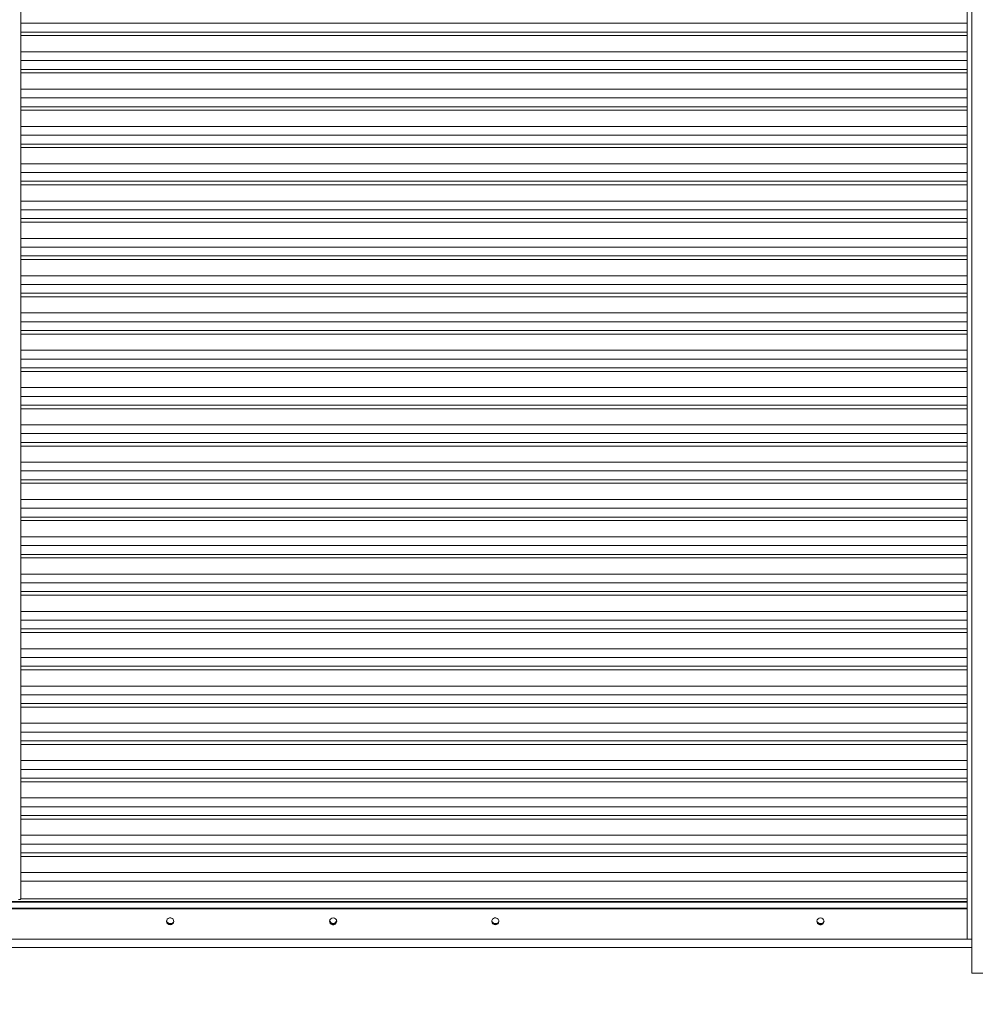
# Model space of a CAD drawing. Units: millimetres. Extents: x 8 to 384, y 15 to 280.
# Drawn here: x 323 to 353, y 217 to 248 of the extents above; entities that cross this region are included whole.
import ezdxf

# ---------------------------------------------------------------- set-up
doc = ezdxf.new("R2010")
doc.units = ezdxf.units.MM
doc.styles.add('SLDTEXTSTYLE3', font='TXT', dxfattribs={"width": 0.75})
doc.dimstyles.new('SLDDIMSTYLE2', dxfattribs={"dimtxt": 3.5, "dimasz": 4, "dimexe": 0, "dimexo": 0.0625, "dimgap": 0.875, "dimtad": 1, "dimdec": 0, "dimlfac": 24, "dimrnd": 1e-09, "dimzin": 12, "dimdsep": 46, "dimtxsty": 'SLDTEXTSTYLE3', "dimsah": 1, "dimcen": 0.09, "dimadec": 0, "dimazin": 3, "dimtfac": 1, "dimtofl": 0, "dimtmove": 0, "dimatfit": 3, "dimfxl": 0, "dimfrac": 2, "dimtolj": 1, "dimtzin": 12, "dimarcsym": 0})

# ---------------------------------------------------------------- blocks, each defined once
blk = doc.blocks.new('_D_8')
at = {"color": 7, "linetype": 'Continuous', "lineweight": 0}
for p, q in [((302.991, 279.67), (380.803, 279.67)), ((379.803, 279.67), (379.803, 174.718)), ((367.895, 174.718), (380.803, 174.718))]:
    blk.add_line(p, q, dxfattribs=at)
for points in [[(379.803, 279.67), (379.203, 275.67), (380.403, 275.67)], [(379.803, 174.718), (380.403, 178.718), (379.203, 178.718)]]:
    blk.add_solid(points, dxfattribs=at)
at = {"color": 7, "linetype": 'Continuous', "lineweight": 0, "insert": (375.291, 207.801, 47.322), "char_height": 3.5, "attachment_point": 1, "rotation": 90, "style": 'SLDTEXTSTYLE3'}
blk.add_mtext('2519', dxfattribs=at)

msp = doc.modelspace()

# ---------------------------------------------------------------- linework, layer by layer
at = {"color": 7, "linetype": 'Continuous', "lineweight": 15}
for p, q in [((322.6037, 220.1368), (322.6037, 264.2348)), ((352.9162, 264.2348), (352.9162, 218.8425)), ((353.0621, 264.2348), (353.0621, 218.8425)), ((322.6037, 248.194), (352.9162, 248.194)), ((322.6037, 247.9128), (352.9162, 247.9128)), ((352.9162, 247.7986), (322.6037, 247.7986)), ((322.6037, 247.2798), (352.9162, 247.2798)), ((322.6037, 246.9986), (352.9162, 246.9986)), ((322.6037, 246.7174), (352.9162, 246.7174)), ((352.9162, 246.6032), (322.6037, 246.6032)), ((322.6037, 246.0844), (352.9162, 246.0844)), ((322.6037, 245.8032), (352.9162, 245.8032)), ((322.6037, 245.522), (352.9162, 245.522)), ((352.9162, 245.4078), (322.6037, 245.4078)), ((322.6037, 244.889), (352.9162, 244.889)), ((322.6037, 244.6078), (352.9162, 244.6078)), ((322.6037, 244.3266), (352.9162, 244.3266)), ((352.9162, 244.2124), (322.6037, 244.2124)), ((322.6037, 243.6937), (352.9162, 243.6937)), ((322.6037, 243.4125), (352.9162, 243.4125)), ((322.6037, 243.1313), (352.9162, 243.1313)), ((352.9162, 243.017), (322.6037, 243.017)), ((322.6037, 242.4983), (352.9162, 242.4983)), ((322.6037, 242.2171), (352.9162, 242.2171)), ((322.6037, 241.9359), (352.9162, 241.9359)), ((352.9162, 241.8216), (322.6037, 241.8216)), ((322.6037, 241.3029), (352.9162, 241.3029)), ((322.6037, 241.0217), (352.9162, 241.0217)), ((322.6037, 240.7405), (352.9162, 240.7405)), ((352.9162, 240.6263), (322.6037, 240.6263)), ((322.6037, 240.1075), (352.9162, 240.1075)), ((322.6037, 239.8263), (352.9162, 239.8263)), ((322.6037, 239.5451), (352.9162, 239.5451)), ((352.9162, 239.4309), (322.6037, 239.4309)), ((322.6037, 238.9121), (352.9162, 238.9121)), ((322.6037, 238.6309), (352.9162, 238.6309)), ((322.6037, 238.3497), (352.9162, 238.3497)), ((352.9162, 238.2355), (322.6037, 238.2355)), ((322.6037, 237.7168), (352.9162, 237.7168)), ((322.6037, 237.4356), (352.9162, 237.4356)), ((322.6037, 237.1544), (352.9162, 237.1544)), ((352.9162, 237.0401), (322.6037, 237.0401)), ((322.6037, 236.5214), (352.9162, 236.5214)), ((322.6037, 236.2402), (352.9162, 236.2402)), ((322.6037, 235.959), (352.9162, 235.959)), ((352.9162, 235.8447), (322.6037, 235.8447)), ((322.6037, 235.326), (352.9162, 235.326)), ((322.6037, 235.0448), (352.9162, 235.0448)), ((322.6037, 234.7636), (352.9162, 234.7636)), ((352.9162, 234.6494), (322.6037, 234.6494)), ((322.6037, 234.1306), (352.9162, 234.1306)), ((322.6037, 233.8494), (352.9162, 233.8494)), ((322.6037, 233.5682), (352.9162, 233.5682)), ((352.9162, 233.454), (322.6037, 233.454)), ((322.6037, 232.9352), (352.9162, 232.9352)), ((322.6037, 232.654), (352.9162, 232.654)), ((322.6037, 232.3728), (352.9162, 232.3728)), ((352.9162, 232.2586), (322.6037, 232.2586)), ((322.6037, 231.7398), (352.9162, 231.7398)), ((322.6037, 231.4586), (352.9162, 231.4586)), ((322.6037, 231.1775), (352.9162, 231.1775)), ((352.9162, 231.0632), (322.6037, 231.0632)), ((322.6037, 230.5445), (352.9162, 230.5445)), ((322.6037, 230.2633), (352.9162, 230.2633)), ((322.6037, 229.9821), (352.9162, 229.9821)), ((352.9162, 229.8678), (322.6037, 229.8678)), ((322.6037, 229.3491), (352.9162, 229.3491)), ((322.6037, 229.0679), (352.9162, 229.0679)), ((322.6037, 228.7867), (352.9162, 228.7867)), ((352.9162, 228.6725), (322.6037, 228.6725)), ((322.6037, 228.1537), (352.9162, 228.1537)), ((322.6037, 227.8725), (352.9162, 227.8725)), ((322.6037, 227.5913), (352.9162, 227.5913)), ((352.9162, 227.4771), (322.6037, 227.4771)), ((322.6037, 226.9583), (352.9162, 226.9583)), ((322.6037, 226.6771), (352.9162, 226.6771)), ((322.6037, 226.3959), (352.9162, 226.3959)), ((352.9162, 226.2817), (322.6037, 226.2817)), ((322.6037, 225.7629), (352.9162, 225.7629)), ((322.6037, 225.4817), (352.9162, 225.4817)), ((322.6037, 225.2005), (352.9162, 225.2005)), ((352.9162, 225.0863), (322.6037, 225.0863)), ((322.6037, 224.5676), (352.9162, 224.5676)), ((322.6037, 224.2864), (352.9162, 224.2864)), ((322.6037, 224.0052), (352.9162, 224.0052)), ((352.9162, 223.8909), (322.6037, 223.8909)), ((322.6037, 223.3722), (352.9162, 223.3722)), ((322.6037, 223.091), (352.9162, 223.091)), ((322.6037, 222.8098), (352.9162, 222.8098)), ((352.9162, 222.6956), (322.6037, 222.6956)), ((322.6037, 222.1768), (352.9162, 222.1768)), ((322.6037, 221.8956), (352.9162, 221.8956)), ((322.6037, 221.6144), (352.9162, 221.6144)), ((352.9162, 221.5002), (322.6037, 221.5002)), ((322.6037, 220.9814), (352.9162, 220.9814)), ((322.6037, 220.7002), (352.9162, 220.7002)), ((352.9162, 220.0527), (291.4579, 220.0527)), ((291.4579, 220.0344), (352.9162, 220.0344)), ((352.9162, 220.1368), (322.6037, 220.1368)), ((291.4579, 219.8352), (352.9162, 219.8352)), ((291.4579, 219.8169), (352.9162, 219.8169)), ((352.9162, 218.8425), (291.4579, 218.8425)), ((353.0621, 218.8425), (352.9162, 218.8425)), ((353.0621, 217.7592), (353.0621, 218.8425)), ((353.0621, 218.58), (291.3121, 218.58)), ((359.4371, 217.7592), (353.0621, 217.7592))]:
    msp.add_line(p, q, dxfattribs=at)
at = {"color": 7, "linetype": 'Continuous', "lineweight": 15, "flags": 128}
for points in [[(322.5204, 220.1124), (322.5366, 220.1129), (322.5523, 220.1143), (322.5667, 220.1165), (322.5793, 220.1196), (322.5897, 220.1233), (322.5974, 220.1275), (322.6021, 220.132), (322.6037, 220.1368)], [(327.3825, 219.3088), (327.4239, 219.3162), (327.4597, 219.3374), (327.4851, 219.3696), (327.4966, 219.4083), (327.4927, 219.4484), (327.4739, 219.4845), (327.4428, 219.5116), (327.4035, 219.5261), (327.3614, 219.5261), (327.3222, 219.5116), (327.291, 219.4845), (327.2723, 219.4484), (327.2684, 219.4083), (327.2799, 219.3696), (327.3053, 219.3374), (327.3411, 219.3162), (327.3825, 219.3088)], [(327.4717, 219.3679), (327.4394, 219.3524), (327.3954, 219.3454)], [(332.6037, 219.528), (332.5623, 219.5206), (332.5265, 219.4994), (332.5012, 219.4673), (332.4896, 219.4285), (332.4935, 219.3884), (332.5123, 219.3524), (332.5434, 219.3253), (332.5827, 219.3107), (332.6248, 219.3107), (332.664, 219.3253), (332.6952, 219.3524), (332.7139, 219.3884), (332.7178, 219.4285), (332.7063, 219.4673), (332.6809, 219.4994), (332.6451, 219.5206), (332.6037, 219.528)], [(337.7992, 219.3088), (337.8405, 219.3162), (337.8763, 219.3374), (337.9017, 219.3696), (337.9132, 219.4083), (337.9094, 219.4484), (337.8906, 219.4845), (337.8595, 219.5116), (337.8202, 219.5261), (337.7781, 219.5261), (337.7388, 219.5116), (337.7077, 219.4845), (337.6889, 219.4484), (337.6851, 219.4083), (337.6966, 219.3696), (337.722, 219.3374), (337.7578, 219.3162), (337.7992, 219.3088)], [(337.8883, 219.3679), (337.856, 219.3524), (337.8121, 219.3454)], [(348.2158, 219.528), (348.1744, 219.5206), (348.1386, 219.4994), (348.1133, 219.4673), (348.1017, 219.4285), (348.1056, 219.3884), (348.1244, 219.3524), (348.1555, 219.3253), (348.1948, 219.3107), (348.2369, 219.3107), (348.2761, 219.3253), (348.3073, 219.3524), (348.326, 219.3884), (348.3299, 219.4285), (348.3184, 219.4673), (348.293, 219.4994), (348.2572, 219.5206), (348.2158, 219.528)], [(348.305, 219.3679), (348.2727, 219.3524), (348.2287, 219.3454)]]:
    msp.add_lwpolyline(points, dxfattribs=at)
at = {"color": 7, "linetype": 'Continuous', "lineweight": 15}
for centre, radius, start, end in [((327.3796, 219.4389), 0.1118, 185.8252, 271.50309), ((327.3936, 219.4804), 0.135, 202.07926, 270.74774), ((327.3937, 219.4628), 0.1357, 210.86422, 267.85621), ((327.385, 219.4394), 0.1123, 268.70922, 353.96247), ((332.6008, 219.4389), 0.1118, 185.8238, 271.50459), ((332.6004, 219.4377), 0.1046, 166.29923, 271.81509), ((332.601, 219.4571), 0.1058, 186.11006, 271.49347), ((332.6066, 219.438), 0.1049, 268.42716, 13.45852), ((332.6061, 219.4575), 0.1062, 268.7186, 353.67803), ((332.6063, 219.4394), 0.1123, 268.70784, 353.96393), ((337.7962, 219.4389), 0.1118, 185.82025, 271.50853), ((337.8103, 219.4804), 0.135, 202.07978, 270.74737), ((337.8104, 219.4628), 0.1357, 210.86423, 267.85612), ((337.8017, 219.4394), 0.1123, 268.71567, 353.95524), ((348.2269, 219.4804), 0.135, 201.54393, 270.75595), ((348.2129, 219.4389), 0.1118, 185.82598, 271.5042), ((348.2271, 219.4628), 0.1357, 210.86275, 267.85766), ((348.2184, 219.4394), 0.1123, 268.70796, 353.96186)]:
    msp.add_arc(centre, radius, start, end, dxfattribs=at)

# ---------------------------------------------------------------- dimensions: what is measured, and where the dimension line sits
at = {"color": 7, "linetype": 'Continuous', "lineweight": 0}
dim = msp.add_linear_dim(base=(379.8032, 174.7175), p1=(301.9905, 279.67), p2=(366.8954, 174.7175), angle=90, dimstyle='SLDDIMSTYLE2', dxfattribs=at)
dim.commit()
dim.dimension.update_dxf_attribs({"geometry": '_D_8', "text_midpoint": (379.8032, 214.3947), "dimtype": 160})

doc.saveas('drawing.dxf')
